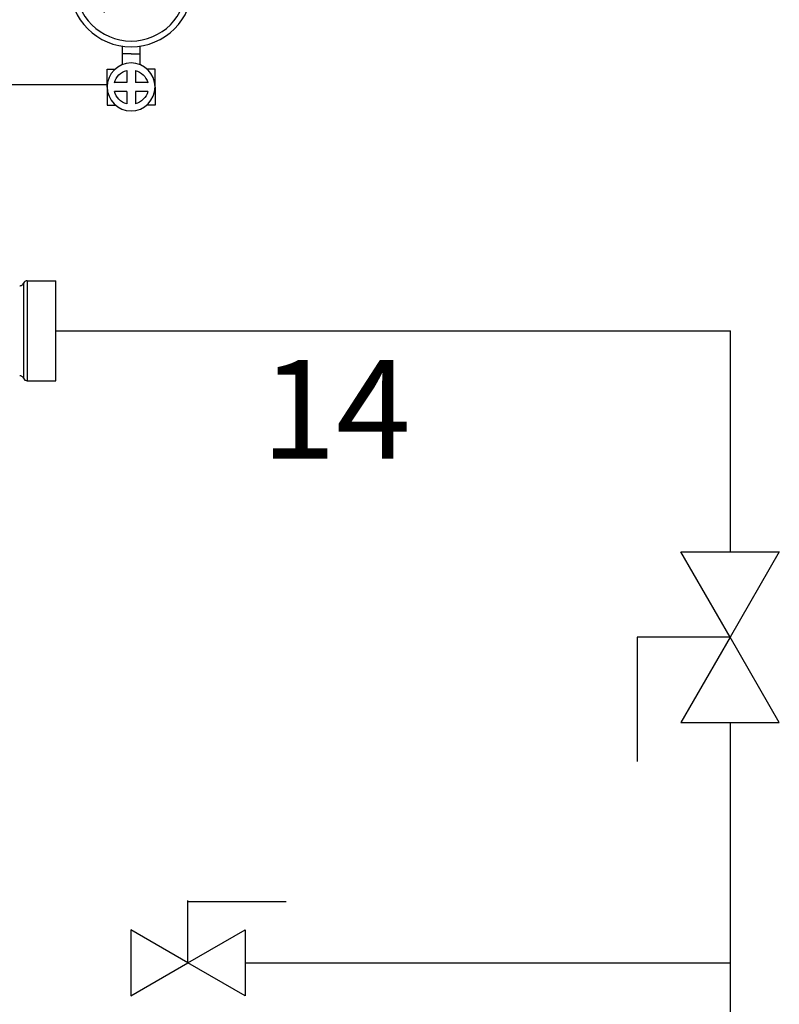
# Model space of a CAD drawing. Extents: x -11.6 to 15.1, y -4.4 to 17.7.
# Drawn here: x -0.7 to 1.1, y 7.5 to 9.9 of the extents above; entities that cross this region are included whole.
import ezdxf

# ---------------------------------------------------------------- set-up
doc = ezdxf.new("R2010")
doc.units = 0
doc.header["$LTSCALE"] = 0.375
doc.header["$MEASUREMENT"] = 0
doc.layers.get('0').update_dxf_attribs({"linetype": 'CONTINUOUS'})
doc.layers.add('OBJ', color=7, linetype='CONTINUOUS')
doc.styles.get("Standard").update_dxf_attribs({"font": 'ARIAL.TTF'})

# ---------------------------------------------------------------- blocks, each defined once
blk = doc.blocks.new('A', base_point=(2.646, 4.917))
blk.add_solid([(2.47, 4.888), (2.47, 4.948), (2.65, 4.918)])
blk = doc.blocks.new('GA')
for p, q in [((0.0386, 0.1824), (-0.0288, 0.2498)), ((-0.0102, 0.1369), (-0.0102, 0.1118)), ((0.0137, 0.1369), (0.0137, 0.1118)), ((0.0018, 0.1266), (-0.0102, 0.1266)), ((0.0018, 0.1266), (0.0137, 0.1266)), ((-0.0308, 0.0813), (-0.0308, 0.1058)), ((-0.0308, 0.1058), (-0.0198, 0.1058)), ((-0.004, 0.104), (-0.004, 0.0873)), ((0.0077, 0.104), (0.0077, 0.0873)), ((0.0343, 0.1058), (0.0233, 0.1058)), ((0.0343, 0.0813), (0.0343, 0.1058)), ((-0.0308, 0.0813), (-0.0308, 0.0568)), ((-0.0209, 0.0873), (-0.004, 0.0873)), ((0.0077, 0.0873), (0.0244, 0.0873)), ((0.0343, 0.0813), (0.0343, 0.0568)), ((-0.0209, 0.0754), (-0.004, 0.0754)), ((-0.004, 0.0754), (-0.004, 0.0586)), ((0.0077, 0.0754), (0.0244, 0.0754)), ((0.0077, 0.0754), (0.0077, 0.0587)), ((-0.0308, 0.0568), (-0.0194, 0.0568)), ((0.0343, 0.0568), (0.0229, 0.0568))]:
    blk.add_line(p, q)
for centre, radius in [((0.0018, 0.2192), 0.0832), ((0.0018, 0.2192), 0.0754), ((0.0018, 0.0815), 0.0325)]:
    blk.add_circle(centre, radius)
for start, end in [(104.214, 165.1645), (14.8355, 75.2892), (194.7111, 255.786), (284.7108, 345.2889)]:
    blk.add_arc((0.0018, 0.0813), 0.0234, start, end)
at = {"xscale": 0.13, "yscale": 0.13, "zscale": 0.13, "rotation": 135}
blk.add_blockref('A', (-0.0294, 0.2498), dxfattribs=at)

msp = doc.modelspace()

# ---------------------------------------------------------------- linework, layer by layer
for p, q in [((-3.0447, 9.7031), (-0.473, 9.7031)), ((0.889, 8.5934), (1.123, 8.5934)), ((1.006, 8.3907), (0.889, 8.5934)), ((1.123, 8.5934), (1.006, 8.3907)), ((1.006, 8.3907), (0.7852, 8.3907)), ((0.7852, 8.3907), (0.7852, 8.0954)), ((1.006, 8.3907), (0.889, 8.1881)), ((1.123, 8.1881), (1.006, 8.3907)), ((0.889, 8.1881), (1.123, 8.1881)), ((-0.281, 7.6174), (-0.281, 7.7652)), ((-0.281, 7.7634), (-0.0481, 7.7634)), ((-0.4167, 7.6957), (-0.4167, 7.5391)), ((-0.281, 7.6174), (-0.4167, 7.6957)), ((-0.281, 7.6174), (-0.1454, 7.6957)), ((-0.1454, 7.6957), (-0.1454, 7.5391)), ((-0.4167, 7.5391), (-0.281, 7.6174)), ((-0.1454, 7.5391), (-0.281, 7.6174))]:
    msp.add_line(p, q)
at = {"color": 7, "linetype": 'Continuous'}
for p, q in [((-0.6625, 9.2375), (-0.6625, 8.9997)), ((-0.6625, 9.2375), (-0.5946, 9.2375)), ((-0.5946, 8.9997), (-0.5946, 9.2375)), ((-0.6715, 9.2315), (-0.6715, 9.0058)), ((-0.6625, 8.9997), (-0.5946, 8.9997))]:
    msp.add_line(p, q, dxfattribs=at)
at = {"linetype": 'Continuous'}
for p, q in [((1.0074, 8.5936), (1.0074, 9.1186)), ((1.0074, 6.9472), (1.0074, 8.1881))]:
    msp.add_line(p, q, dxfattribs=at)
at = {"color": 7, "linetype": 'Continuous'}
for centre, start, end in [((-0.6625, 9.2278), 90, 157.9757), ((-0.6625, 9.0095), 202.0243, 270)]:
    msp.add_arc(centre, 0.00971, start, end, dxfattribs=at)
for points in [[(-0.6805, 9.2254), (-0.6793, 9.2255), (-0.6764, 9.2263), (-0.6738, 9.2281), (-0.6719, 9.2306), (-0.6715, 9.2315)], [(-0.6715, 9.0058), (-0.6719, 9.0067), (-0.6738, 9.0092), (-0.6764, 9.0109), (-0.6793, 9.0118), (-0.6805, 9.0119)]]:
    msp.add_spline(points, degree=3, dxfattribs=at)
at = {"layer": 'OBJ', "linetype": 'Continuous', "ltscale": 0.5}
for p, q in [((-0.5946, 9.1186), (1.0074, 9.1186)), ((1.0074, 7.6165), (-0.1454, 7.6165))]:
    msp.add_line(p, q, dxfattribs=at)

# ---------------------------------------------------------------- block references
at = {"xscale": -1.750097981241765, "yscale": 1.750097981241765, "zscale": 1.750097981241765}
msp.add_blockref('GA', (-0.4129, 9.555), dxfattribs=at)

# ---------------------------------------------------------------- texts
at = {"layer": 'OBJ', "linetype": 'Continuous', "ltscale": 0.5, "insert": (0.0706, 9.0491), "char_height": 0.23438, "width": 0.609375, "attachment_point": 2}
msp.add_mtext('14', dxfattribs=at)

doc.saveas('drawing.dxf')
